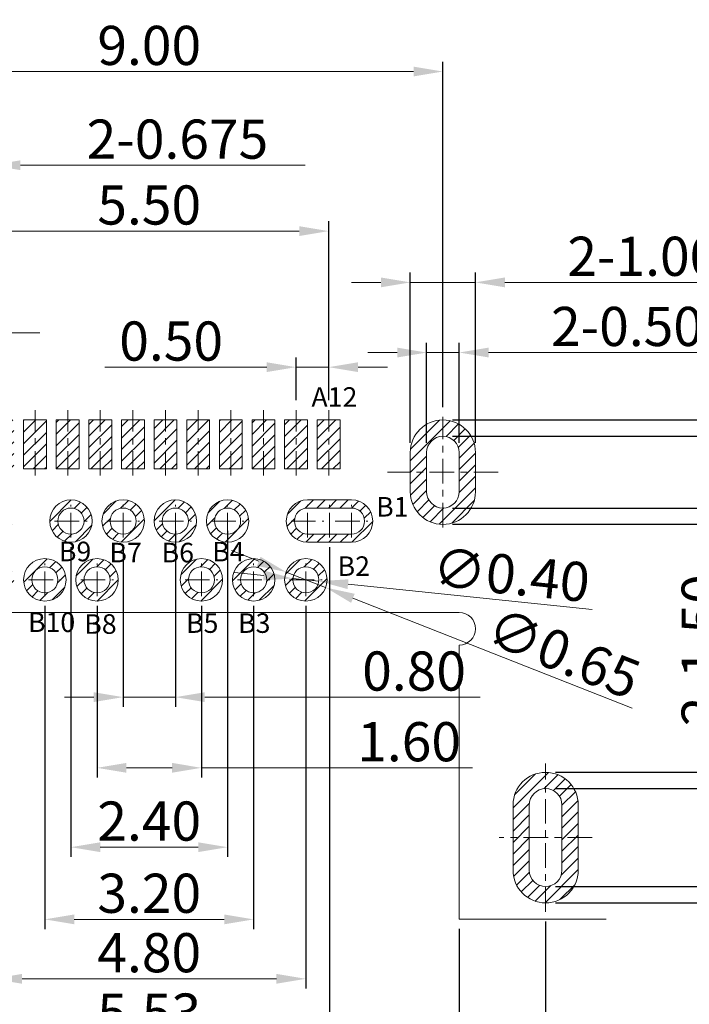
# Model space of a CAD drawing. Units: inches. Extents: x 6349 to 6705, y 20 to 149.
# Drawn here: x 6382 to 6392, y 32 to 47 of the extents above; entities that cross this region are included whole.
import ezdxf

# ---------------------------------------------------------------- set-up
doc = ezdxf.new("R2010")
doc.units = ezdxf.units.IN
doc.header["$MEASUREMENT"] = 0
doc.linetypes.add('CENTER', pattern=[0.6, 0.375, -0.075, 0.075, -0.075])
doc.layers.add('中心', color=6, linetype='CENTER', lineweight=9)
doc.layers.add('标注', color=3, linetype='Continuous', lineweight=15)
doc.styles.add('ROMANS', font='ROMANS.SHX')
doc.styles.add('宋体', font='txt')
doc.dimstyles.new('1-1比例1比1', dxfattribs={"dimtxt": 0.6, "dimasz": 0.45, "dimexe": 0.15, "dimexo": 0.15, "dimgap": 0.1, "dimtad": 1, "dimzin": 1, "dimdsep": 46, "dimtxsty": 'ROMANS', "dimcen": 0.5, "dimclrd": 256, "dimclre": 256, "dimclrt": 256, "dimadec": 0, "dimazin": 0, "dimtfac": 1, "dimtmove": 0, "dimatfit": 3, "dimfxl": 0, "dimtolj": 1, "dimtzin": 0, "dimlwd": 13, "dimarcsym": 0})

# ---------------------------------------------------------------- blocks, each defined once
blk = doc.blocks.new('*D22')
at = {"layer": 'Defpoints', "color": 0}
for p in [(5280.97, 138.242), (5280.17, 137.992), (5280.97, 135.544)]:
    blk.add_point(p, dxfattribs=at)
at = {"layer": '标注', "lineweight": -2}
for p, q in [((5280.97, 138.092), (5280.97, 135.394)), ((5280.17, 137.842), (5280.17, 135.394))]:
    blk.add_line(p, q, dxfattribs=at)
at = {"layer": '标注', "lineweight": 13}
for p, q in [((5279.72, 135.544), (5279.27, 135.544)), ((5280.17, 135.544), (5280.97, 135.544)), ((5281.42, 135.544), (5285.644, 135.544))]:
    blk.add_line(p, q, dxfattribs=at)
at = {"layer": '标注'}
for points in [[(5279.72, 135.619), (5279.72, 135.469), (5280.17, 135.544)], [(5281.42, 135.619), (5281.42, 135.469), (5280.97, 135.544)]]:
    blk.add_solid(points, dxfattribs=at)
at = {"layer": '标注', "insert": (5284.629, 135.944), "char_height": 0.6, "attachment_point": 5, "style": 'ROMANS'}
blk.add_mtext('\\A1;0.80', dxfattribs=at)
blk = doc.blocks.new('*D23')
at = {"layer": 'Defpoints', "color": 0}
for p in [(5279.77, 137.092), (5281.37, 137.092), (5281.37, 134.461)]:
    blk.add_point(p, dxfattribs=at)
at = {"layer": '标注', "lineweight": -2}
for p, q in [((5279.77, 136.942), (5279.77, 134.311)), ((5281.37, 136.942), (5281.37, 134.311))]:
    blk.add_line(p, q, dxfattribs=at)
at = {"layer": '标注', "lineweight": 13}
for p, q in [((5280.22, 134.461), (5280.92, 134.461)), ((5281.37, 134.461), (5285.525, 134.461))]:
    blk.add_line(p, q, dxfattribs=at)
at = {"layer": '标注'}
for points in [[(5280.22, 134.536), (5280.22, 134.386), (5279.77, 134.461)], [(5280.92, 134.536), (5280.92, 134.386), (5281.37, 134.461)]]:
    blk.add_solid(points, dxfattribs=at)
at = {"layer": '标注', "insert": (5284.553, 134.861), "char_height": 0.6, "attachment_point": 5, "style": 'ROMANS'}
blk.add_mtext('\\A1;1.60', dxfattribs=at)
blk = doc.blocks.new('*D24')
at = {"layer": 'Defpoints', "color": 0}
for p in [(5281.77, 138.242), (5279.37, 137.992), (5279.37, 133.245)]:
    blk.add_point(p, dxfattribs=at)
at = {"layer": '标注', "lineweight": -2}
for p, q in [((5281.77, 138.092), (5281.77, 133.095)), ((5279.37, 137.842), (5279.37, 133.095))]:
    blk.add_line(p, q, dxfattribs=at)
at = {"layer": '标注', "lineweight": 13}
blk.add_line((5281.32, 133.245), (5279.82, 133.245), dxfattribs=at)
at = {"layer": '标注'}
for points in [[(5279.82, 133.32), (5279.82, 133.17), (5279.37, 133.245)], [(5281.32, 133.32), (5281.32, 133.17), (5281.77, 133.245)]]:
    blk.add_solid(points, dxfattribs=at)
at = {"layer": '标注', "insert": (5280.57, 133.645), "char_height": 0.6, "attachment_point": 5, "style": 'ROMANS'}
blk.add_mtext('\\A1;2.40', dxfattribs=at)
blk = doc.blocks.new('*D25')
at = {"layer": 'Defpoints', "color": 0}
for p in [(5278.97, 137.092), (5282.17, 137.092), (5282.17, 132.139)]:
    blk.add_point(p, dxfattribs=at)
at = {"layer": '标注', "lineweight": -2}
for p, q in [((5278.97, 136.942), (5278.97, 131.989)), ((5282.17, 136.942), (5282.17, 131.989))]:
    blk.add_line(p, q, dxfattribs=at)
at = {"layer": '标注', "lineweight": 13}
blk.add_line((5279.42, 132.139), (5281.72, 132.139), dxfattribs=at)
at = {"layer": '标注'}
for points in [[(5279.42, 132.214), (5279.42, 132.064), (5278.97, 132.139)], [(5281.72, 132.214), (5281.72, 132.064), (5282.17, 132.139)]]:
    blk.add_solid(points, dxfattribs=at)
at = {"layer": '标注', "insert": (5280.57, 132.539), "char_height": 0.6, "attachment_point": 5, "style": 'ROMANS'}
blk.add_mtext('\\A1;3.20', dxfattribs=at)
blk = doc.blocks.new('*D26')
at = {"layer": 'Defpoints', "color": 0}
for p in [(5278.17, 137.092), (5282.97, 137.092), (5282.97, 131.228)]:
    blk.add_point(p, dxfattribs=at)
at = {"layer": '标注', "lineweight": -2}
for p, q in [((5278.17, 136.942), (5278.17, 131.078)), ((5282.97, 136.942), (5282.97, 131.078))]:
    blk.add_line(p, q, dxfattribs=at)
at = {"layer": '标注', "lineweight": 13}
blk.add_line((5278.62, 131.228), (5282.52, 131.228), dxfattribs=at)
at = {"layer": '标注'}
for points in [[(5278.62, 131.303), (5278.62, 131.153), (5278.17, 131.228)], [(5282.52, 131.303), (5282.52, 131.153), (5282.97, 131.228)]]:
    blk.add_solid(points, dxfattribs=at)
at = {"layer": '标注', "insert": (5280.57, 131.628), "char_height": 0.6, "attachment_point": 5, "style": 'ROMANS'}
blk.add_mtext('\\A1;4.80', dxfattribs=at)
blk = doc.blocks.new('*D27')
at = {"layer": 'Defpoints', "color": 0}
for p in [(5277.808, 137.992), (5283.333, 137.992), (5283.333, 130.303)]:
    blk.add_point(p, dxfattribs=at)
at = {"layer": '标注', "lineweight": -2}
for p, q in [((5277.808, 137.842), (5277.808, 130.153)), ((5283.333, 137.842), (5283.333, 130.153))]:
    blk.add_line(p, q, dxfattribs=at)
at = {"layer": '标注', "lineweight": 13}
blk.add_line((5278.258, 130.303), (5282.883, 130.303), dxfattribs=at)
at = {"layer": '标注'}
for points in [[(5278.258, 130.378), (5278.258, 130.228), (5277.808, 130.303)], [(5282.883, 130.378), (5282.883, 130.228), (5283.333, 130.303)]]:
    blk.add_solid(points, dxfattribs=at)
at = {"layer": '标注', "insert": (5280.57, 130.703), "char_height": 0.6, "attachment_point": 5, "style": 'ROMANS'}
blk.add_mtext('\\A1;5.53', dxfattribs=at)
blk = doc.blocks.new('*D28')
at = {"layer": 'Defpoints', "color": 0}
for p in [(5275.82, 132.142), (5285.32, 132.142), (5285.32, 128.927)]:
    blk.add_point(p, dxfattribs=at)
at = {"layer": '标注', "lineweight": -2}
for p, q in [((5275.82, 131.992), (5275.82, 128.777)), ((5285.32, 131.992), (5285.32, 128.777))]:
    blk.add_line(p, q, dxfattribs=at)
at = {"layer": '标注', "lineweight": 13}
blk.add_line((5276.27, 128.927), (5284.87, 128.927), dxfattribs=at)
at = {"layer": '标注'}
for points in [[(5276.27, 129.002), (5276.27, 128.852), (5275.82, 128.927)], [(5284.87, 129.002), (5284.87, 128.852), (5285.32, 128.927)]]:
    blk.add_solid(points, dxfattribs=at)
at = {"layer": '标注', "insert": (5280.57, 129.327), "char_height": 0.6, "attachment_point": 5, "style": 'ROMANS'}
blk.add_mtext('\\A1;9.50', dxfattribs=at)
blk = doc.blocks.new('*D29')
at = {"layer": 'Defpoints', "color": 0}
for p in [(5285.07, 145.13), (5276.07, 139.839), (5285.07, 139.839)]:
    blk.add_point(p, dxfattribs=at)
at = {"layer": '标注', "lineweight": -2}
for p, q in [((5276.07, 139.989), (5276.07, 145.28)), ((5285.07, 139.989), (5285.07, 145.28))]:
    blk.add_line(p, q, dxfattribs=at)
at = {"layer": '标注', "lineweight": 13}
blk.add_line((5276.52, 145.13), (5284.62, 145.13), dxfattribs=at)
at = {"layer": '标注'}
for points in [[(5276.52, 145.205), (5276.52, 145.055), (5276.07, 145.13)], [(5284.62, 145.205), (5284.62, 145.055), (5285.07, 145.13)]]:
    blk.add_solid(points, dxfattribs=at)
at = {"layer": '标注', "insert": (5280.57, 145.53), "char_height": 0.6, "attachment_point": 5, "style": 'ROMANS'}
blk.add_mtext('\\A1;9.00', dxfattribs=at)
blk = doc.blocks.new('*D30')
at = {"layer": 'Defpoints', "color": 0}
for p in [(5283.32, 142.685), (5277.82, 139.942), (5283.32, 139.942)]:
    blk.add_point(p, dxfattribs=at)
at = {"layer": '标注', "lineweight": -2}
for p, q in [((5277.82, 140.092), (5277.82, 142.835)), ((5283.32, 140.092), (5283.32, 142.835))]:
    blk.add_line(p, q, dxfattribs=at)
at = {"layer": '标注', "lineweight": 13}
blk.add_line((5278.27, 142.685), (5282.87, 142.685), dxfattribs=at)
at = {"layer": '标注'}
for points in [[(5278.27, 142.76), (5278.27, 142.61), (5277.82, 142.685)], [(5282.87, 142.76), (5282.87, 142.61), (5283.32, 142.685)]]:
    blk.add_solid(points, dxfattribs=at)
at = {"layer": '标注', "insert": (5280.57, 143.085), "char_height": 0.6, "attachment_point": 5, "style": 'ROMANS'}
blk.add_mtext('\\A1;5.50', dxfattribs=at)
blk = doc.blocks.new('*D31')
at = {"layer": 'Defpoints', "color": 0}
for p in [(5282.82, 140.6), (5282.82, 139.942), (5283.32, 139.942)]:
    blk.add_point(p, dxfattribs=at)
at = {"layer": '标注', "lineweight": -2}
for p, q in [((5282.82, 140.092), (5282.82, 140.75)), ((5283.32, 140.092), (5283.32, 140.75))]:
    blk.add_line(p, q, dxfattribs=at)
at = {"layer": '标注', "lineweight": 13}
for p, q in [((5282.37, 140.6), (5279.892, 140.6)), ((5283.32, 140.6), (5282.82, 140.6)), ((5283.77, 140.6), (5284.22, 140.6))]:
    blk.add_line(p, q, dxfattribs=at)
at = {"layer": '标注'}
for points in [[(5282.37, 140.675), (5282.37, 140.525), (5282.82, 140.6)], [(5283.77, 140.675), (5283.77, 140.525), (5283.32, 140.6)]]:
    blk.add_solid(points, dxfattribs=at)
at = {"layer": '标注', "insert": (5280.906, 141), "char_height": 0.6, "attachment_point": 5, "style": 'ROMANS'}
blk.add_mtext('\\A1;0.50', dxfattribs=at)
blk = doc.blocks.new('*D32')
at = {"layer": 'Defpoints', "color": 0}
for p in [(5277.995, 141.124), (5277.645, 139.792), (5277.995, 139.792)]:
    blk.add_point(p, dxfattribs=at)
at = {"layer": '标注', "lineweight": -2}
for p, q in [((5277.645, 139.942), (5277.645, 141.274)), ((5277.995, 139.942), (5277.995, 141.274))]:
    blk.add_line(p, q, dxfattribs=at)
at = {"layer": '标注', "lineweight": 13}
for p, q in [((5277.195, 141.124), (5271.616, 141.124)), ((5277.995, 141.124), (5277.645, 141.124)), ((5278.445, 141.124), (5278.895, 141.124))]:
    blk.add_line(p, q, dxfattribs=at)
at = {"layer": '标注'}
for points in [[(5277.195, 141.199), (5277.195, 141.049), (5277.645, 141.124)], [(5278.445, 141.199), (5278.445, 141.049), (5277.995, 141.124)]]:
    blk.add_solid(points, dxfattribs=at)
at = {"layer": '标注', "insert": (5273.53, 141.524), "char_height": 0.6, "attachment_point": 5, "style": 'ROMANS'}
blk.add_mtext('\\A1;12-0.35', dxfattribs=at)
blk = doc.blocks.new('*D39')
at = {"layer": 'Defpoints', "color": 0}
for p in [(5286.645, 134.142), (5289.429, 134.142), (5286.645, 132.642)]:
    blk.add_point(p, dxfattribs=at)
at = {"layer": '标注', "lineweight": 13}
for p, q in [((5289.429, 134.142), (5289.429, 137.935)), ((5289.429, 133.092), (5289.429, 133.692))]:
    blk.add_line(p, q, dxfattribs=at)
at = {"layer": '标注', "lineweight": -2}
for p, q in [((5286.795, 134.142), (5289.579, 134.142)), ((5286.795, 132.642), (5289.579, 132.642))]:
    blk.add_line(p, q, dxfattribs=at)
at = {"layer": '标注'}
for points in [[(5289.354, 133.692), (5289.504, 133.692), (5289.429, 134.142)], [(5289.354, 133.092), (5289.504, 133.092), (5289.429, 132.642)]]:
    blk.add_solid(points, dxfattribs=at)
at = {"layer": '标注', "insert": (5289.029, 136.263), "char_height": 0.6, "attachment_point": 5, "rotation": 90, "style": 'ROMANS'}
blk.add_mtext('\\A1;2-1.50', dxfattribs=at)
blk = doc.blocks.new('*D40')
at = {"layer": 'Defpoints', "color": 0}
for p in [(5286.645, 134.392), (5290.567, 134.392), (5286.645, 132.392)]:
    blk.add_point(p, dxfattribs=at)
at = {"layer": '标注', "lineweight": 13}
for p, q in [((5290.567, 134.392), (5290.567, 138.185)), ((5290.567, 132.842), (5290.567, 133.942))]:
    blk.add_line(p, q, dxfattribs=at)
at = {"layer": '标注', "lineweight": -2}
for p, q in [((5286.795, 134.392), (5290.717, 134.392)), ((5286.795, 132.392), (5290.717, 132.392))]:
    blk.add_line(p, q, dxfattribs=at)
at = {"layer": '标注'}
for points in [[(5290.492, 133.942), (5290.642, 133.942), (5290.567, 134.392)], [(5290.492, 132.842), (5290.642, 132.842), (5290.567, 132.392)]]:
    blk.add_solid(points, dxfattribs=at)
at = {"layer": '标注', "insert": (5290.167, 136.513), "char_height": 0.6, "attachment_point": 5, "rotation": 90, "style": 'ROMANS'}
blk.add_mtext('\\A1;2-2.00', dxfattribs=at)
blk = doc.blocks.new('*D41')
at = {"layer": 'Defpoints', "color": 0}
for p in [(5285.32, 140.824), (5284.82, 139.292), (5285.32, 139.292)]:
    blk.add_point(p, dxfattribs=at)
at = {"layer": '标注', "lineweight": -2}
for p, q in [((5284.82, 139.442), (5284.82, 140.974)), ((5285.32, 139.442), (5285.32, 140.974))]:
    blk.add_line(p, q, dxfattribs=at)
at = {"layer": '标注', "lineweight": 13}
for p, q in [((5284.37, 140.824), (5283.92, 140.824)), ((5284.82, 140.824), (5285.32, 140.824)), ((5285.77, 140.824), (5289.563, 140.824))]:
    blk.add_line(p, q, dxfattribs=at)
at = {"layer": '标注'}
for points in [[(5284.37, 140.899), (5284.37, 140.749), (5284.82, 140.824)], [(5285.77, 140.899), (5285.77, 140.749), (5285.32, 140.824)]]:
    blk.add_solid(points, dxfattribs=at)
at = {"layer": '标注', "insert": (5287.892, 141.224), "char_height": 0.6, "attachment_point": 5, "style": 'ROMANS'}
blk.add_mtext('\\A1;2-0.50', dxfattribs=at)
blk = doc.blocks.new('*D42')
at = {"layer": 'Defpoints', "color": 0}
for p in [(5285.57, 141.899), (5284.57, 139.292), (5285.57, 139.292)]:
    blk.add_point(p, dxfattribs=at)
at = {"layer": '标注', "lineweight": -2}
for p, q in [((5284.57, 139.442), (5284.57, 142.049)), ((5285.57, 139.442), (5285.57, 142.049))]:
    blk.add_line(p, q, dxfattribs=at)
at = {"layer": '标注', "lineweight": 13}
for p, q in [((5284.12, 141.899), (5283.67, 141.899)), ((5284.57, 141.899), (5285.57, 141.899)), ((5286.02, 141.899), (5289.813, 141.899))]:
    blk.add_line(p, q, dxfattribs=at)
at = {"layer": '标注'}
for points in [[(5284.12, 141.974), (5284.12, 141.824), (5284.57, 141.899)], [(5286.02, 141.974), (5286.02, 141.824), (5285.57, 141.899)]]:
    blk.add_solid(points, dxfattribs=at)
at = {"layer": '标注', "insert": (5288.142, 142.299), "char_height": 0.6, "attachment_point": 5, "style": 'ROMANS'}
blk.add_mtext('\\A1;2-1.00', dxfattribs=at)
blk = doc.blocks.new('*D43')
at = {"layer": 'Defpoints', "color": 0}
for p in [(5285.07, 139.542), (5290.754, 139.542), (5285.07, 138.442)]:
    blk.add_point(p, dxfattribs=at)
at = {"layer": '标注', "lineweight": 13}
for p, q in [((5290.754, 139.542), (5290.754, 143.335)), ((5290.754, 138.892), (5290.754, 139.092))]:
    blk.add_line(p, q, dxfattribs=at)
at = {"layer": '标注', "lineweight": -2}
for p, q in [((5285.22, 139.542), (5290.904, 139.542)), ((5285.22, 138.442), (5290.904, 138.442))]:
    blk.add_line(p, q, dxfattribs=at)
at = {"layer": '标注'}
for points in [[(5290.679, 139.092), (5290.829, 139.092), (5290.754, 139.542)], [(5290.679, 138.892), (5290.829, 138.892), (5290.754, 138.442)]]:
    blk.add_solid(points, dxfattribs=at)
at = {"layer": '标注', "insert": (5290.354, 141.663), "char_height": 0.6, "attachment_point": 5, "rotation": 90, "style": 'ROMANS'}
blk.add_mtext('\\A1;2-1.10', dxfattribs=at)
blk = doc.blocks.new('*D44')
at = {"layer": 'Defpoints', "color": 0}
for p in [(5285.07, 139.792), (5291.95, 139.792), (5285.07, 138.192)]:
    blk.add_point(p, dxfattribs=at)
at = {"layer": '标注', "lineweight": 13}
for p, q in [((5291.95, 139.792), (5291.95, 143.585)), ((5291.95, 138.642), (5291.95, 139.342))]:
    blk.add_line(p, q, dxfattribs=at)
at = {"layer": '标注', "lineweight": -2}
for p, q in [((5285.22, 139.792), (5292.1, 139.792)), ((5285.22, 138.192), (5292.1, 138.192))]:
    blk.add_line(p, q, dxfattribs=at)
at = {"layer": '标注'}
for points in [[(5291.875, 139.342), (5292.025, 139.342), (5291.95, 139.792)], [(5291.875, 138.642), (5292.025, 138.642), (5291.95, 138.192)]]:
    blk.add_solid(points, dxfattribs=at)
at = {"layer": '标注', "insert": (5291.55, 141.913), "char_height": 0.6, "attachment_point": 5, "rotation": 90, "style": 'ROMANS'}
blk.add_mtext('\\A1;2-1.60', dxfattribs=at)
blk = doc.blocks.new('*D61')
at = {"layer": 'Defpoints', "color": 0}
for p in [(5282.771, 137.362), (5283.169, 137.321)]:
    blk.add_point(p, dxfattribs=at)
at = {"layer": '标注', "lineweight": 13}
for p, q in [((5282.324, 137.408), (5281.876, 137.455)), ((5282.771, 137.362), (5283.169, 137.321)), ((5287.357, 136.889), (5283.617, 137.275))]:
    blk.add_line(p, q, dxfattribs=at)
at = {"layer": '标注'}
for points in [[(5282.331, 137.483), (5282.316, 137.334), (5282.771, 137.362)], [(5283.624, 137.35), (5283.609, 137.2), (5283.169, 137.321)]]:
    blk.add_solid(points, dxfattribs=at)
at = {"layer": '标注', "insert": (5286.119, 137.419), "char_height": 0.6, "attachment_point": 5, "rotation": 354.1095, "style": 'ROMANS'}
blk.add_mtext('\\A1;∅0.40', dxfattribs=at)
blk = doc.blocks.new('*D62')
at = {"layer": 'Defpoints', "color": 0}
for p in [(5282.668, 137.461), (5283.273, 137.223)]:
    blk.add_point(p, dxfattribs=at)
at = {"layer": '标注', "lineweight": 13}
for p, q in [((5282.249, 137.625), (5281.83, 137.79)), ((5282.668, 137.461), (5283.273, 137.223)), ((5287.972, 135.377), (5283.692, 137.058))]:
    blk.add_line(p, q, dxfattribs=at)
at = {"layer": '标注'}
for points in [[(5282.276, 137.695), (5282.221, 137.555), (5282.668, 137.461)], [(5283.719, 137.128), (5283.664, 136.989), (5283.273, 137.223)]]:
    blk.add_solid(points, dxfattribs=at)
at = {"layer": '标注', "insert": (5286.922, 136.219), "char_height": 0.6, "attachment_point": 5, "rotation": 338.5511, "style": 'ROMANS'}
blk.add_mtext('\\A1;∅0.65', dxfattribs=at)
blk = doc.blocks.new('*D63')
at = {"layer": 'Defpoints', "color": 0}
for p in [(5278.145, 143.694), (5277.47, 138.492), (5278.145, 138.492)]:
    blk.add_point(p, dxfattribs=at)
at = {"layer": '标注', "lineweight": -2}
for p, q in [((5277.47, 138.642), (5277.47, 143.844)), ((5278.145, 138.642), (5278.145, 143.844))]:
    blk.add_line(p, q, dxfattribs=at)
at = {"layer": '标注', "lineweight": 13}
for p, q in [((5277.02, 143.694), (5276.57, 143.694)), ((5277.47, 143.694), (5278.145, 143.694)), ((5278.595, 143.694), (5282.959, 143.694))]:
    blk.add_line(p, q, dxfattribs=at)
at = {"layer": '标注'}
for points in [[(5277.02, 143.769), (5277.02, 143.619), (5277.47, 143.694)], [(5278.595, 143.769), (5278.595, 143.619), (5278.145, 143.694)]]:
    blk.add_solid(points, dxfattribs=at)
at = {"layer": '标注', "insert": (5281.002, 144.094), "char_height": 0.6, "attachment_point": 5, "style": 'ROMANS'}
blk.add_mtext('\\A1;2-0.675', dxfattribs=at)
blk = doc.blocks.new('*D64')
at = {"layer": 'Defpoints', "color": 0}
for p in [(5274.495, 132.256), (5286.645, 132.256), (5286.645, 127.85)]:
    blk.add_point(p, dxfattribs=at)
at = {"layer": '标注', "lineweight": -2}
for p, q in [((5274.495, 132.106), (5274.495, 127.7)), ((5286.645, 132.106), (5286.645, 127.7))]:
    blk.add_line(p, q, dxfattribs=at)
at = {"layer": '标注', "lineweight": 13}
blk.add_line((5274.945, 127.85), (5286.195, 127.85), dxfattribs=at)
at = {"layer": '标注'}
for points in [[(5274.945, 127.925), (5274.945, 127.775), (5274.495, 127.85)], [(5286.195, 127.925), (5286.195, 127.775), (5286.645, 127.85)]]:
    blk.add_solid(points, dxfattribs=at)
at = {"layer": '标注', "insert": (5280.57, 128.25), "char_height": 0.6, "attachment_point": 5, "style": 'ROMANS'}
blk.add_mtext('\\A1;12.15', dxfattribs=at)

msp = doc.modelspace()

# ---------------------------------------------------------------- hatches: boundary and pattern name
at = {"layer": '标注'}
h = msp.add_hatch(dxfattribs=at)
h.set_pattern_fill('ANSI31', color=256, style=0)
h.set_pattern_definition([(45, (1131.62526, -706.9276), (-0.0883883476, 0.0883883476), [])])
h.paths.add_polyline_path([(6386.7415, 41.0239), (6386.3915, 41.0239), (6386.3915, 40.2739), (6386.7415, 40.2739)])
h.paths.add_polyline_path([(6386.2415, 41.0239), (6385.8915, 41.0239), (6385.8915, 40.2739), (6386.2415, 40.2739)])
h.paths.add_polyline_path([(6385.7415, 41.0239), (6385.3915, 41.0239), (6385.3915, 40.2739), (6385.7415, 40.2739)])
h.paths.add_polyline_path([(6384.8915, 40.2739), (6385.2415, 40.2739), (6385.2415, 41.0239), (6384.8915, 41.0239)])
h.paths.add_polyline_path([(6384.7415, 41.0239), (6384.3915, 41.0239), (6384.3915, 40.2739), (6384.7415, 40.2739)])
h.paths.add_polyline_path([(6384.2415, 41.0239), (6383.8915, 41.0239), (6383.8915, 40.2739), (6384.2415, 40.2739)])
h.paths.add_polyline_path([(6383.7415, 41.0239), (6383.3915, 41.0239), (6383.3915, 40.2739), (6383.7415, 40.2739)])
h.paths.add_polyline_path([(6382.8915, 40.2739), (6383.2415, 40.2739), (6383.2415, 41.0239), (6382.8915, 41.0239)])
h.paths.add_polyline_path([(6382.7415, 41.0239), (6382.3915, 41.0239), (6382.3915, 40.2739), (6382.7415, 40.2739)])
h.paths.add_polyline_path([(6382.2415, 41.0239), (6381.8915, 41.0239), (6381.8915, 40.2739), (6382.2415, 40.2739)])
h.paths.add_polyline_path([(6381.3915, 40.2739), (6381.7415, 40.2739), (6381.7415, 41.0239), (6381.3915, 41.0239)])
h.paths.add_polyline_path([(6381.2415, 41.0239), (6380.8915, 41.0239), (6380.8915, 40.2739), (6381.2415, 40.2739)])
h.paths.add_polyline_path([(6379.8165, 40.5239, 1), (6378.8165, 40.5239), (6378.8165, 39.9239, 1), (6379.8165, 39.9239)])
h.paths.add_polyline_path([(6379.5665, 39.9239, -1), (6379.0665, 39.9239), (6379.0665, 40.5239, -1), (6379.5665, 40.5239)], flags=16)
h.paths.add_polyline_path([(6378.2415, 35.1239, 1), (6377.2415, 35.1239), (6377.2415, 34.1239, 1), (6378.2415, 34.1239)])
h.paths.add_polyline_path([(6377.9915, 34.1239, -1), (6377.4915, 34.1239), (6377.4915, 35.1239, -1), (6377.9915, 35.1239)], flags=16)
h.paths.add_polyline_path([(6390.3915, 35.1239, 1), (6389.3915, 35.1239), (6389.3915, 34.1239, 1), (6390.3915, 34.1239)])
h.paths.add_polyline_path([(6390.1415, 34.1239, -1), (6389.6415, 34.1239), (6389.6415, 35.1239, -1), (6390.1415, 35.1239)], flags=16)
h.paths.add_polyline_path([(6388.8165, 40.5239, 1), (6387.8165, 40.5239), (6387.8165, 39.9239, 1), (6388.8165, 39.9239)])
h.paths.add_polyline_path([(6388.5665, 39.9239, -1), (6388.0665, 39.9239), (6388.0665, 40.5239, -1), (6388.5665, 40.5239)], flags=16)
h.paths.add_polyline_path([(6386.9165, 39.7989), (6386.2415, 39.7989, 1), (6386.2415, 39.1489), (6386.9165, 39.1489, 1)])
h.paths.add_polyline_path([(6386.9165, 39.2739), (6386.2415, 39.2739, -1), (6386.2415, 39.6739), (6386.9165, 39.6739, -1)], flags=16)
h.paths.add_polyline_path([(6385.8915, 38.5739, 1), (6386.5415, 38.5739, 1)])
h.paths.add_polyline_path([(6386.4165, 38.5739, -1), (6386.0165, 38.5739, -1)], flags=16)
h.paths.add_polyline_path([(6385.0915, 38.5739, 1), (6385.7415, 38.5739, 1)])
h.paths.add_polyline_path([(6385.6165, 38.5739, -1), (6385.2165, 38.5739, -1)], flags=16)
h.paths.add_polyline_path([(6385.3415, 39.4739, 1), (6384.6915, 39.4739, 1)])
h.paths.add_polyline_path([(6384.8165, 39.4739, -1), (6385.2165, 39.4739, -1)], flags=16)
h.paths.add_polyline_path([(6384.2915, 38.5739, 1), (6384.9415, 38.5739, 1)])
h.paths.add_polyline_path([(6384.8165, 38.5739, -1), (6384.4165, 38.5739, -1)], flags=16)
h.paths.add_polyline_path([(6384.5415, 39.4739, 1), (6383.8915, 39.4739, 1)])
h.paths.add_polyline_path([(6384.0165, 39.4739, -1), (6384.4165, 39.4739, -1)], flags=16)
h.paths.add_polyline_path([(6383.7415, 39.4739, 1), (6383.0915, 39.4739, 1)])
h.paths.add_polyline_path([(6383.2165, 39.4739, -1), (6383.6165, 39.4739, -1)], flags=16)
h.paths.add_polyline_path([(6382.6915, 38.5739, 1), (6383.3415, 38.5739, 1)])
h.paths.add_polyline_path([(6383.2165, 38.5739, -1), (6382.8165, 38.5739, -1)], flags=16)
h.paths.add_polyline_path([(6382.9415, 39.4739, 1), (6382.2915, 39.4739, 1)])
h.paths.add_polyline_path([(6382.4165, 39.4739, -1), (6382.8165, 39.4739, -1)], flags=16)
h.paths.add_polyline_path([(6381.8915, 38.5739, 1), (6382.5415, 38.5739, 1)])
h.paths.add_polyline_path([(6382.4165, 38.5739, -1), (6382.0165, 38.5739, -1)], flags=16)
h.paths.add_polyline_path([(6381.0915, 38.5739, 1), (6381.7415, 38.5739, 1)])
h.paths.add_polyline_path([(6381.6165, 38.5739, -1), (6381.2165, 38.5739, -1)], flags=16)
h.paths.add_polyline_path([(6381.3915, 39.7989), (6380.7165, 39.7989, 1), (6380.7165, 39.1489), (6381.3915, 39.1489, 1)])
h.paths.add_polyline_path([(6381.3915, 39.2739), (6380.7165, 39.2739, -1), (6380.7165, 39.6739), (6381.3915, 39.6739, -1)], flags=16)

# ---------------------------------------------------------------- linework, layer by layer
at = {"color": 7, "linetype": 'Continuous', "lineweight": 15}
for p, q in [((6382.2415, 41.0239), (6381.8915, 41.0239)), ((6381.8915, 41.0239), (6381.8915, 40.2739)), ((6382.2415, 40.2739), (6382.2415, 41.0239)), ((6382.7415, 41.0239), (6382.3915, 41.0239)), ((6382.3915, 41.0239), (6382.3915, 40.2739)), ((6382.7415, 40.2739), (6382.7415, 41.0239)), ((6382.8915, 41.0239), (6382.8915, 40.2739)), ((6383.2415, 41.0239), (6382.8915, 41.0239)), ((6383.2415, 40.2739), (6383.2415, 41.0239)), ((6383.7415, 41.0239), (6383.3915, 41.0239)), ((6383.3915, 41.0239), (6383.3915, 40.2739)), ((6383.7415, 40.2739), (6383.7415, 41.0239)), ((6384.2415, 41.0239), (6383.8915, 41.0239)), ((6383.8915, 41.0239), (6383.8915, 40.2739)), ((6384.2415, 40.2739), (6384.2415, 41.0239)), ((6384.7415, 41.0239), (6384.3915, 41.0239)), ((6384.3915, 41.0239), (6384.3915, 40.2739)), ((6384.7415, 40.2739), (6384.7415, 41.0239)), ((6385.2415, 41.0239), (6384.8915, 41.0239)), ((6384.8915, 41.0239), (6384.8915, 40.2739)), ((6385.2415, 40.2739), (6385.2415, 41.0239)), ((6385.7415, 41.0239), (6385.3915, 41.0239)), ((6385.3915, 41.0239), (6385.3915, 40.2739)), ((6385.7415, 40.2739), (6385.7415, 41.0239)), ((6386.2415, 41.0239), (6385.8915, 41.0239)), ((6385.8915, 41.0239), (6385.8915, 40.2739)), ((6386.2415, 40.2739), (6386.2415, 41.0239)), ((6386.7415, 41.0239), (6386.3915, 41.0239)), ((6386.3915, 41.0239), (6386.3915, 40.2739)), ((6386.7415, 40.2739), (6386.7415, 41.0239)), ((6387.8165, 40.5239), (6387.8165, 39.9239)), ((6388.0665, 40.5239), (6388.0665, 39.9239)), ((6388.5665, 39.9239), (6388.5665, 40.5239)), ((6388.8165, 39.9239), (6388.8165, 40.5239)), ((6381.8915, 40.2739), (6382.2415, 40.2739)), ((6382.3915, 40.2739), (6382.7415, 40.2739)), ((6382.8915, 40.2739), (6383.2415, 40.2739)), ((6383.3915, 40.2739), (6383.7415, 40.2739)), ((6383.8915, 40.2739), (6384.2415, 40.2739)), ((6384.3915, 40.2739), (6384.7415, 40.2739)), ((6384.8915, 40.2739), (6385.2415, 40.2739)), ((6385.3915, 40.2739), (6385.7415, 40.2739)), ((6385.8915, 40.2739), (6386.2415, 40.2739)), ((6386.3915, 40.2739), (6386.7415, 40.2739)), ((6386.9165, 39.7989), (6386.2415, 39.7989)), ((6386.9165, 39.6739), (6386.2415, 39.6739)), ((6386.2415, 39.2739), (6386.9165, 39.2739)), ((6386.2415, 39.1489), (6386.9165, 39.1489)), ((6379.0665, 38.0739), (6388.5665, 38.0739)), ((6388.5665, 37.5739), (6388.5665, 33.3739)), ((6389.3915, 35.1239), (6389.3915, 34.1239)), ((6389.6415, 35.1239), (6389.6415, 34.1239)), ((6390.1415, 34.1239), (6390.1415, 35.1239)), ((6390.3915, 34.1239), (6390.3915, 35.1239)), ((6388.5665, 33.3739), (6390.8165, 33.3739))]:
    msp.add_line(p, q, dxfattribs=at)
for centre, radius in [((6382.6165, 39.4739), 0.325), ((6383.4165, 39.4739), 0.325), ((6384.2165, 39.4739), 0.325), ((6385.0165, 39.4739), 0.325), ((6382.6165, 39.4739), 0.2), ((6383.4165, 39.4739), 0.2), ((6384.2165, 39.4739), 0.2), ((6385.0165, 39.4739), 0.2), ((6382.2165, 38.5739), 0.325), ((6382.2165, 38.5739), 0.2), ((6383.0165, 38.5739), 0.325), ((6383.0165, 38.5739), 0.2), ((6384.6165, 38.5739), 0.325), ((6384.6165, 38.5739), 0.2), ((6385.4165, 38.5739), 0.325), ((6385.4165, 38.5739), 0.2), ((6386.2165, 38.5739), 0.325), ((6386.2165, 38.5739), 0.2)]:
    msp.add_circle(centre, radius, dxfattribs=at)
for centre, radius, start, end in [((6388.3165, 40.5239), 0.5, 0, 180), ((6388.3165, 40.5239), 0.25, 0, 180), ((6388.3165, 39.9239), 0.5, 180, 0), ((6388.3165, 39.9239), 0.25, 180, 0), ((6386.2415, 39.4739), 0.325, 90, 270), ((6386.9165, 39.4739), 0.325, 270, 90), ((6386.2415, 39.4739), 0.2, 90, 270), ((6386.9165, 39.4739), 0.2, 270, 90), ((6388.5665, 37.8239), 0.25, 270, 90), ((6389.8915, 35.1239), 0.5, 0, 180), ((6389.8915, 35.1239), 0.25, 0, 180), ((6389.8915, 34.1239), 0.5, 180, 0), ((6389.8915, 34.1239), 0.25, 180, 0)]:
    msp.add_arc(centre, radius, start, end, dxfattribs=at)
at = {"layer": '中心'}
for p, q in [((6382.0665, 40.1709), (6382.0665, 41.1744)), ((6382.5665, 40.1709), (6382.5665, 41.1744)), ((6383.0665, 40.1709), (6383.0665, 41.1744)), ((6383.5665, 40.1709), (6383.5665, 41.1744)), ((6384.0665, 40.1709), (6384.0665, 41.1744)), ((6384.5665, 40.1709), (6384.5665, 41.1744)), ((6385.0665, 40.1709), (6385.0665, 41.1744)), ((6385.5665, 40.1709), (6385.5665, 41.1744)), ((6386.0665, 40.1709), (6386.0665, 41.1744)), ((6386.5665, 40.1709), (6386.5665, 41.1744)), ((6388.3165, 39.3764), (6388.3165, 41.0714)), ((6389.164, 40.2239), (6387.469, 40.2239)), ((6382.6165, 39.2239), (6382.6165, 39.7239)), ((6383.4165, 39.2239), (6383.4165, 39.7239)), ((6384.2165, 39.2239), (6384.2165, 39.7239)), ((6385.0165, 39.2239), (6385.0165, 39.7239)), ((6386.2415, 39.2239), (6386.2415, 39.7239)), ((6386.579, 39.2239), (6386.579, 39.7239)), ((6386.9165, 39.2239), (6386.9165, 39.7239)), ((6382.3665, 39.4739), (6382.8665, 39.4739)), ((6383.1665, 39.4739), (6383.6665, 39.4739)), ((6383.9665, 39.4739), (6384.4665, 39.4739)), ((6384.7665, 39.4739), (6385.2665, 39.4739)), ((6385.9915, 39.4739), (6386.4915, 39.4739)), ((6386.6665, 39.4739), (6387.1665, 39.4739)), ((6382.2165, 38.3239), (6382.2165, 38.8239)), ((6383.0165, 38.3239), (6383.0165, 38.8239)), ((6384.6165, 38.3239), (6384.6165, 38.8239)), ((6385.4165, 38.3239), (6385.4165, 38.8239)), ((6386.2165, 38.3239), (6386.2165, 38.8239)), ((6381.9665, 38.5739), (6382.4665, 38.5739)), ((6382.7665, 38.5739), (6383.2665, 38.5739)), ((6384.3665, 38.5739), (6384.8665, 38.5739)), ((6385.1665, 38.5739), (6385.6665, 38.5739)), ((6385.9665, 38.5739), (6386.4665, 38.5739)), ((6389.8915, 33.4882), (6389.8915, 35.7596)), ((6390.6032, 34.6239), (6389.1798, 34.6239))]:
    msp.add_line(p, q, dxfattribs=at)

# ---------------------------------------------------------------- texts
at = {"layer": '标注', "char_height": 0.3, "width": 0.555996, "attachment_point": 1, "style": '宋体'}
for s, insert in [('A12', (6386.3027, 41.5246)), ('B1', (6387.2938, 39.8427)), ('B9', (6382.4321, 39.1581)), ('B7', (6383.2063, 39.1408)), ('B6', (6384.0063, 39.1408)), ('B4', (6384.7806, 39.1557)), ('B2', (6386.703, 38.9334)), ('B10', (6381.9585, 38.0739)), ('B8', (6382.8206, 38.0463)), ('B5', (6384.3806, 38.061)), ('B3', (6385.178, 38.0605))]:
    msp.add_mtext(s, dxfattribs=dict(at, insert=insert))

# ---------------------------------------------------------------- dimensions: what is measured, and where the dimension line sits
at = {"layer": '标注'}
for base, p1, p2, picture, middle, set_off in [((6388.3165, 46.3625), (6379.3165, 41.0714), (6388.3165, 41.0714), '*D29', (6383.8165, 46.7625), (1103.2463, -98.7679)), ((6386.5665, 43.9176), (6381.0665, 41.1744), (6386.5665, 41.1744), '*D30', (6383.8165, 44.3176), (1103.2463, -98.7679)), ((6386.0665, 41.8323), (6386.5665, 41.1744), (6386.0665, 41.1744), '*D31', (6384.1522, 42.2323), (1103.2463, -98.7679)), ((6382.6165, 34.4775), (6385.0165, 39.4739), (6382.6165, 39.2239), '*D24', (6383.8165, 34.8775), (1103.2463, -98.7679)), ((6386.5790292606, 31.5349494619), (6381.0540292606, 39.2239032693), (6386.5790292606, 39.2239032693), '*D27', (6383.8165292606, 31.9349494619), (1103.2463210875, -98.7678631512)), ((6386.2165, 32.4598), (6381.4165, 38.3239), (6386.2165, 38.3239), '*D26', (6383.8165, 32.8598), (1103.2463, -98.7679)), ((6385.4165, 33.3716), (6382.2165, 38.3239), (6385.4165, 38.3239), '*D25', (6383.8165, 33.7716), (1103.2463, -98.7679)), ((6389.8915, 29.0826), (6377.7415, 33.4882), (6389.8915, 33.4882), '*D64', (6383.8165, 29.4826), (1103.2463, -98.7679)), ((6388.5665, 30.1592), (6379.0665, 33.3739), (6388.5665, 33.3739), '*D28', (6383.8165, 30.5592), (1103.2463, -98.7679))]:
    dim = msp.add_linear_dim(base=base, p1=p1, p2=p2, dimstyle='1-1比例1比1', dxfattribs=at)
    dim.commit()
    dim.dimension.update_dxf_attribs({"geometry": picture, "text_midpoint": middle, "insert": set_off})
dim = msp.add_linear_dim(base=(6381.3915, 44.9263), p1=(6380.7165, 39.7239), p2=(6381.3915, 39.7239), text='2-<>', dimstyle='1-1比例1比1', override={"dimdec": 3}, dxfattribs=at)
dim.commit()
dim.dimension.update_dxf_attribs({"geometry": '*D63', "text_midpoint": (6384.2487, 45.3263), "insert": (1103.2463, -98.7679)})
for base, p1, p2, picture, middle in [((6395.1962, 41.0239), (6388.3165, 39.4239), (6388.3165, 41.0239), '*D44', (6395.1962, 43.1453)), ((6394.0003, 40.7739), (6388.3165, 39.6739), (6388.3165, 40.7739), '*D43', (6394.0003, 42.8953))]:
    dim = msp.add_linear_dim(base=base, p1=p1, p2=p2, angle=90, text='2-<>', dimstyle='1-1比例1比1', dxfattribs=at)
    dim.commit()
    dim.dimension.update_dxf_attribs({"geometry": picture, "text_midpoint": middle, "dimtype": 160, "insert": (1103.2463, -98.7679)})
for base, p1, p2, picture, middle in [((6388.8165, 43.1312), (6387.8165, 40.5239), (6388.8165, 40.5239), '*D42', (6391.388, 43.5312)), ((6388.5665, 42.0565), (6388.0665, 40.5239), (6388.5665, 40.5239), '*D41', (6391.138, 42.4565))]:
    dim = msp.add_linear_dim(base=base, p1=p1, p2=p2, text='2-<>', dimstyle='1-1比例1比1', dxfattribs=at)
    dim.commit()
    dim.dimension.update_dxf_attribs({"geometry": picture, "text_midpoint": middle, "insert": (1103.2463, -98.7679)})
dim = msp.add_linear_dim(base=(6381.2415, 42.3566), p1=(6380.8915, 41.0239), p2=(6381.2415, 41.0239), text='12-<>', dimstyle='1-1比例1比1', dxfattribs=at)
dim.commit()
dim.dimension.update_dxf_attribs({"geometry": '*D32', "text_midpoint": (6376.7763, 42.3566), "dimtype": 160, "insert": (1103.2463, -98.7679)})
for base, p1, p2, picture, middle in [((6384.2165, 36.7762), (6383.4165, 39.2239), (6384.2165, 39.4739), '*D22', (6387.8757, 36.7762)), ((6384.6165, 35.6927), (6383.0165, 38.3239), (6384.6165, 38.3239), '*D23', (6387.7996, 35.6927))]:
    dim = msp.add_linear_dim(base=base, p1=p1, p2=p2, dimstyle='1-1比例1比1', dxfattribs=at)
    dim.commit()
    dim.dimension.update_dxf_attribs({"geometry": picture, "text_midpoint": middle, "dimtype": 160, "insert": (1103.2463, -98.7679)})
for base, p1, p2, picture, middle in [((6393.813, 35.6239), (6389.8915, 33.6239), (6389.8915, 35.6239), '*D40', (6393.413, 37.7453)), ((6392.675, 35.3739), (6389.8915, 33.8739), (6389.8915, 35.3739), '*D39', (6392.275, 37.4953))]:
    dim = msp.add_linear_dim(base=base, p1=p1, p2=p2, angle=90, text='2-<>', dimstyle='1-1比例1比1', dxfattribs=at)
    dim.commit()
    dim.dimension.update_dxf_attribs({"geometry": picture, "text_midpoint": middle, "insert": (1103.2463, -98.7679)})
for p1, p2, picture, middle in [((6386.0176, 38.5944), (6386.4155, 38.5534), '*D61', (6389.3242, 38.2533)), ((6385.914, 38.6927), (6386.519, 38.4551), '*D62', (6390.0216, 37.079))]:
    dim = msp.add_diameter_dim_2p(p1=p1, p2=p2, dimstyle='1-1比例1比1', dxfattribs=at)
    dim.commit()
    dim.dimension.update_dxf_attribs({"geometry": picture, "text_midpoint": middle, "dimtype": 163, "insert": (1103.2463, -98.7679)})

doc.saveas('drawing.dxf')
